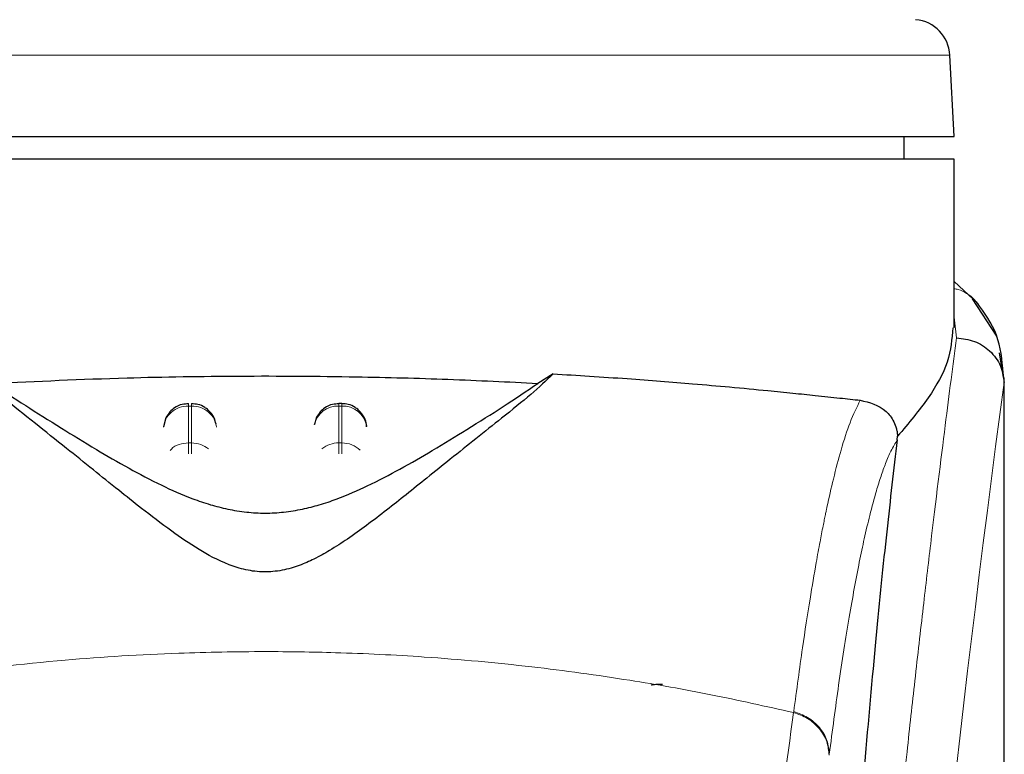
# Model space of a CAD drawing. Units: millimetres. Extents: x 0 to 210, y 0 to 297.
# Drawn here: x 180 to 182, y 211 to 213 of the extents above; entities that cross this region are included whole.
import ezdxf

# ---------------------------------------------------------------- set-up
doc = ezdxf.new("R2010")
doc.units = ezdxf.units.MM

msp = doc.modelspace()

# ---------------------------------------------------------------- linework, layer by layer
at = {"color": 8, "linetype": 'Continuous', "lineweight": 18}
for p, q in [((180.18319, 212.69783), (178.81673, 212.69783)), ((181.54966, 212.69783), (180.18319, 212.69783)), ((181.56283, 212.1332), (181.55819, 212.17455)), ((181.65652, 212.05355), (181.65779, 212.04322)), ((180.03026, 211.99712), (180.03612, 211.99712)), ((180.03026, 211.92343), (180.03026, 211.99712)), ((180.03612, 211.99712), (180.03612, 211.92343)), ((180.33026, 211.99712), (180.33026, 212.00189)), ((180.33026, 211.92343), (180.33026, 211.99712)), ((180.33026, 211.99712), (180.33612, 211.99712)), ((180.33612, 211.99712), (180.33612, 211.92343)), ((180.03612, 211.92343), (180.03026, 211.92343)), ((180.33026, 211.90188), (180.33026, 211.92343)), ((180.33026, 211.92343), (180.33612, 211.92343)), ((180.33612, 211.92343), (180.33612, 211.90161)), ((181.23798, 211.38681), (181.23772, 211.3848))]:
    msp.add_line(p, q, dxfattribs=at)
at = {"color": 7, "linetype": 'Continuous', "lineweight": 25}
for p, q in [((181.55819, 212.53501), (181.54966, 212.69783)), ((178.80819, 212.53501), (181.55819, 212.53501)), ((181.45819, 212.48992), (181.45819, 212.53501)), ((180.18319, 212.49001), (178.80819, 212.49001)), ((181.55819, 212.15327), (181.55819, 212.49011)), ((181.60586, 212.20122), (181.55819, 212.24559)), ((181.64298, 212.13629), (181.59489, 212.21143)), ((181.6565, 212.05377), (181.64879, 212.10334)), ((180.75762, 212.06127), (180.72725, 212.04238)), ((181.65534, 212.06316), (181.65652, 212.05355)), ((181.65819, 210.42385), (181.65819, 212.05355)), ((180.33619, 212.00189), (180.33026, 212.00189)), ((179.98522, 211.97359), (179.98045, 211.95524)), ((180.28522, 211.97359), (180.28177, 211.96032)), ((180.38594, 211.95635), (180.38581, 211.95821)), ((181.44458, 211.92945), (181.4453, 211.93679))]:
    msp.add_line(p, q, dxfattribs=at)
msp.add_arc((181.47476, 212.6939), 0.075, 3, 85, dxfattribs=at)
at = {"color": 8, "linetype": 'Continuous', "lineweight": 18}
for centre, radius, start, end in [((219.42711, 206.97986), 38.10733, 172.36342, 178.566974), ((180.32834, 211.94853), 0.04862, 87.73797, 166.90726), ((180.33816, 211.94887), 0.04829, 8.66009, 92.41863), ((180.32992, 211.87046), 0.05297, 89.62714, 129.28905), ((180.33663, 211.87105), 0.05239, 46.19446, 90.55125)]:
    msp.add_arc(centre, radius, start, end, dxfattribs=at)
at = {"color": 7, "linetype": 'Continuous', "lineweight": 25}
msp.add_open_spline([(181.55819, 212.49001), (181.55308, 212.49001), (181.54284, 212.49001), (181.46108, 212.49001), (181.334, 212.49001), (181.16169, 212.49001), (180.95204, 212.49001), (180.71277, 212.49001), (180.45317, 212.49001), (180.27319, 212.49001), (180.18319, 212.49001)], degree=3, dxfattribs=at)
at = {"color": 8, "linetype": 'Continuous', "lineweight": 18}
for points, knots in [([(181.60318, 212.20364), (181.60158, 212.20575), (181.59611, 212.21301), (181.58337, 212.22181), (181.56989, 212.22986), (181.56082, 212.23076), (181.55819, 212.23102)], [0, 0, 0, 0, 0.1479058, 0.506494, 0.8570586, 1, 1, 1, 1]), ([(181.2415, 207.93902), (181.24263, 207.98265), (181.2449, 208.07027), (181.24884, 208.20184), (181.2532, 208.33407), (181.25801, 208.46681), (181.26325, 208.59996), (181.27075, 208.77587), (181.28124, 208.99642), (181.29555, 209.262), (181.31184, 209.53226), (181.32846, 209.7808), (181.34526, 210.01126), (181.36211, 210.22736), (181.38039, 210.4467), (181.40232, 210.69278), (181.4242, 210.92245), (181.44583, 211.13535), (181.46338, 211.30112), (181.48032, 211.45482), (181.49613, 211.59366), (181.51702, 211.77121), (181.54058, 211.96285), (181.5556, 212.07788), (181.56283, 212.1332)], [0, 0, 0, 0, 0.02345707, 0.04710768, 0.07095204, 0.09499039, 0.11922294, 0.1436499, 0.19161593, 0.24158741, 0.29356555, 0.34755139, 0.38892853, 0.43419076, 0.48333807, 0.53180754, 0.60138966, 0.64857727, 0.69553094, 0.73674289, 0.7822345, 0.82473266, 0.91571497, 1, 1, 1, 1]), ([(181.65775, 212.04392), (181.65775, 212.0301), (181.65775, 211.99974), (181.65774, 211.95011), (181.65773, 211.8923), (181.65773, 211.82632), (181.65773, 211.75215), (181.65774, 211.68755), (181.65774, 211.63151), (181.65775, 211.5686), (181.65775, 211.46562), (181.65776, 211.37265), (181.65776, 211.31132), (181.65776, 211.30229), (181.65776, 211.29867), (181.65776, 211.29548), (181.65776, 211.28555), (181.65776, 211.25455), (181.65776, 211.19613), (181.65776, 211.10541), (181.65774, 210.98583), (181.65769, 210.85306), (181.65757, 210.72996), (181.65741, 210.63038), (181.65719, 210.54893), (181.6568, 210.44591), (181.65612, 210.33418), (181.65493, 210.22515), (181.65384, 210.1557), (181.65289, 210.10585), (181.65182, 210.05734), (181.65015, 209.99522), (181.64759, 209.9202), (181.64389, 209.83411), (181.64018, 209.77345), (181.63823, 209.7417)], [0, 0, 0, 0, 0.0179461, 0.0394333, 0.0644616, 0.0930312, 0.1251421, 0.1607945, 0.1769361, 0.1979251, 0.2425122, 0.3106975, 0.3186777, 0.3221678, 0.3224286, 0.3233871, 0.3262991, 0.3353272, 0.3636558, 0.4021744, 0.4531718, 0.5189701, 0.5746418, 0.6130852, 0.6483777, 0.6805216, 0.7470835, 0.7938211, 0.8227425, 0.8378631, 0.8590654, 0.8863069, 0.9194136, 0.9578266, 1, 1, 1, 1]), ([(181.65779, 212.04322), (181.6578, 211.9547), (181.65782, 211.7558), (181.6578, 211.4856), (181.65779, 211.23459), (181.65781, 211.03342), (181.65787, 210.85038), (181.65797, 210.68995), (181.65814, 210.54988), (181.65814, 210.46365), (181.65814, 210.42385)], [0, 0, 0, 0, 0.1638474, 0.3681679, 0.5001425, 0.6284548, 0.7405532, 0.8389428, 0.9256647, 1, 1, 1, 1]), ([(181.23798, 211.38681), (181.24382, 211.4301), (181.25461, 211.51018), (181.26959, 211.60727), (181.28125, 211.67629), (181.28995, 211.72376), (181.29535, 211.75157), (181.29892, 211.76929), (181.30104, 211.77958), (181.30278, 211.7879), (181.30809, 211.81284), (181.31792, 211.85603), (181.33325, 211.9137), (181.3511, 211.96895), (181.36391, 211.99487), (181.37073, 212.00867)], [0, 0, 0, 0, 0.1345772, 0.2489192, 0.3430649, 0.4004404, 0.4464843, 0.4652599, 0.4812058, 0.4943228, 0.5046117, 0.600886, 0.7155691, 0.8486221, 1, 1, 1, 1]), ([(180.03026, 211.99712), (180.03026, 211.99981), (180.03026, 212.00285), (180.03026, 212.00161), (180.03026, 212.00147)], [0, 0, 0, 0, 0.8882607, 1, 1, 1, 1]), ([(180.03612, 211.99712), (180.03612, 211.99982), (180.03612, 212.00285), (180.03612, 212.00161), (180.03612, 212.00147)], [0, 0, 0, 0, 0.8897861, 1, 1, 1, 1]), ([(180.33612, 211.99712), (180.33612, 211.99982), (180.33612, 212.00285), (180.33612, 212.00161), (180.33612, 212.00147)], [0, 0, 0, 0, 0.8897864, 1, 1, 1, 1]), ([(181.44458, 211.92945), (181.44041, 211.9225), (181.43262, 211.90957), (181.42186, 211.88442), (181.41214, 211.85767), (181.40158, 211.82395), (181.39039, 211.78251), (181.37905, 211.7343), (181.36539, 211.66956), (181.34831, 211.57615), (181.3283, 211.44854), (181.31511, 211.34867), (181.30888, 211.30155)], [0, 0, 0, 0, 0.0902225, 0.1681237, 0.2336825, 0.3017487, 0.3987047, 0.4790672, 0.5514167, 0.7007952, 0.8588071, 1, 1, 1, 1]), ([(179.99392, 211.90855), (179.99459, 211.90943), (179.9988, 211.91499), (180.01167, 211.92136), (180.02406, 211.92274), (180.03026, 211.92343)], [0, 0, 0, 0, 0.0859303, 0.5429651, 1, 1, 1, 1]), ([(180.03026, 211.90143), (180.03026, 211.90358), (180.03026, 211.90943), (180.03026, 211.91727), (180.03026, 211.92138), (180.03026, 211.92343)], [0, 0, 0, 0, 0.2250759, 0.6125379, 1, 1, 1, 1]), ([(180.03612, 211.92343), (180.03612, 211.92138), (180.03612, 211.91727), (180.03612, 211.90951), (180.03612, 211.90375), (180.03612, 211.9017)], [0, 0, 0, 0, 0.391162, 0.7823239, 1, 1, 1, 1]), ([(180.03612, 211.92343), (180.04249, 211.92287), (180.05504, 211.92177), (180.06503, 211.91482), (180.06996, 211.91139)], [0, 0, 0, 0, 0.5070338, 1, 1, 1, 1]), ([(179.12867, 211.3848), (179.19584, 211.39976), (179.3267, 211.42889), (179.54539, 211.46455), (179.77227, 211.49073), (179.99246, 211.50419), (180.17235, 211.50749), (180.33586, 211.50506), (180.51343, 211.49636), (180.70956, 211.47842), (180.90013, 211.45219), (181.07445, 211.42157), (181.18275, 211.39718), (181.23772, 211.3848)], [0, 0, 0, 0, 0.0973102, 0.1895797, 0.3125732, 0.419016, 0.4999911, 0.565702, 0.6491038, 0.7501785, 0.8429895, 0.9203157, 1, 1, 1, 1]), ([(181.15496, 210.87909), (181.16862, 210.94774), (181.19595, 211.08504), (181.2238, 211.28488), (181.23772, 211.3848)], [0, 0, 0, 0, 0.4999901, 1, 1, 1, 1]), ([(181.23772, 211.3848), (181.24728, 211.38143), (181.26694, 211.3745), (181.29015, 211.35374), (181.30577, 211.32782), (181.30769, 211.30881), (181.30863, 211.29956)], [0, 0, 0, 0, 0.2431086, 0.5, 0.7568914, 1, 1, 1, 1]), ([(181.23798, 211.38681), (181.24754, 211.38344), (181.2672, 211.3765), (181.2904, 211.35574), (181.30602, 211.32981), (181.30795, 211.31079), (181.30888, 211.30155)], [0, 0, 0, 0, 0.2431093, 0.5, 0.7568907, 1, 1, 1, 1])]:
    msp.add_open_spline(points, degree=3, knots=knots, dxfattribs=at)
at = {"color": 7, "linetype": 'Continuous', "lineweight": 25}
for points, knots in [([(181.65585, 212.06329), (181.65359, 212.08915), (181.64906, 212.14113), (181.61831, 212.18353), (181.60286, 212.20483)], [0, 0, 0, 0, 0.4976184, 1, 1, 1, 1]), ([(181.5553, 212.15327), (181.55367, 212.13103), (181.55053, 212.08807), (181.51029, 212.01408), (181.46707, 211.96269), (181.44529, 211.9368)], [0, 0, 0, 0, 0.3476055, 0.6712122, 1, 1, 1, 1]), ([(181.56283, 212.1332), (181.57498, 212.13174), (181.59934, 212.12882), (181.62578, 212.1116), (181.6418, 212.09334), (181.65398, 212.07257), (181.65627, 212.05522), (181.65776, 212.04392)], [0, 0, 0, 0, 0.2472054, 0.4958403, 0.6276582, 0.7573481, 1, 1, 1, 1]), ([(180.75762, 212.06127), (180.74378, 212.04797), (180.71568, 212.02097), (180.66067, 211.97726), (180.60579, 211.93343), (180.55557, 211.89326), (180.50887, 211.85564), (180.46645, 211.82151), (180.42637, 211.78975), (180.3877, 211.76003), (180.35007, 211.73286), (180.31543, 211.71025), (180.28347, 211.69237), (180.25274, 211.67859), (180.2245, 211.66994), (180.19937, 211.66622), (180.18065, 211.66548), (180.16206, 211.66677), (180.13742, 211.67107), (180.09538, 211.68492), (180.04702, 211.71206), (179.99072, 211.75062), (179.93896, 211.79051), (179.88757, 211.83141), (179.83761, 211.87169), (179.78151, 211.91676), (179.7203, 211.96566), (179.65663, 212.0159), (179.62501, 212.04587), (179.60877, 212.06127)], [0, 0, 0, 0, 0.0706615, 0.1434377, 0.1995425, 0.2506555, 0.294417, 0.3311844, 0.3635278, 0.3950548, 0.4221199, 0.4447918, 0.4623094, 0.4763468, 0.4893637, 0.4952749, 0.5007928, 0.5063041, 0.512303, 0.5254495, 0.5571442, 0.5936014, 0.6400896, 0.6784674, 0.7242059, 0.775909, 0.8414641, 0.9185572, 1, 1, 1, 1]), ([(179.63914, 212.04238), (179.72761, 212.04653), (179.88721, 212.05402), (180.13458, 212.05779), (180.35033, 212.05639), (180.55071, 212.05108), (180.66803, 212.0453), (180.72725, 212.04238)], [0, 0, 0, 0, 0.25191786, 0.4544735, 0.66290512, 0.82984314, 1, 1, 1, 1]), ([(180.75762, 212.06127), (180.78198, 212.05983), (180.83253, 212.05684), (180.90404, 212.05195), (180.97274, 212.04681), (181.04119, 212.04123), (181.11333, 212.0349), (181.17967, 212.02864), (181.23592, 212.02299), (181.28407, 212.01799), (181.32934, 212.01317), (181.3574, 212.01012), (181.37073, 212.00867)], [0, 0, 0, 0, 0.09638162, 0.19998879, 0.29456066, 0.38959188, 0.50450895, 0.63219758, 0.72184263, 0.80680156, 0.90828462, 1, 1, 1, 1]), ([(179.63913, 212.04238), (179.6601, 212.02801), (179.69963, 212.00094), (179.77152, 211.95594), (179.84073, 211.91343), (179.90713, 211.87469), (179.97023, 211.84111), (180.02555, 211.81629), (180.07147, 211.80045), (180.10709, 211.79105), (180.14409, 211.78484), (180.18322, 211.7825), (180.22225, 211.78484), (180.2587, 211.79094), (180.29353, 211.80006), (180.33871, 211.81545), (180.3935, 211.83981), (180.45626, 211.87301), (180.5221, 211.9113), (180.59074, 211.95337), (180.66419, 211.99929), (180.70491, 212.02711), (180.72725, 212.04238)], [0, 0, 0, 0, 0.1021901, 0.1926223, 0.2691468, 0.3321812, 0.3867789, 0.4303136, 0.451102, 0.4687053, 0.4853724, 0.5000254, 0.5146338, 0.5311776, 0.5482262, 0.5682589, 0.6111898, 0.6650707, 0.7274894, 0.8025255, 0.8916019, 1, 1, 1, 1]), ([(181.65779, 212.04322), (181.65779, 212.04318), (181.65779, 212.04313), (181.65778, 212.0431), (181.65778, 212.04311), (181.65778, 212.04313), (181.65778, 212.04316), (181.65777, 212.04327), (181.65777, 212.04346), (181.65777, 212.04364), (181.65777, 212.04374), (181.65777, 212.04376), (181.65777, 212.04377), (181.65776, 212.04378), (181.65776, 212.04379), (181.65776, 212.04386), (181.65776, 212.0439), (181.65775, 212.04392)], [0, 0, 0, 0, 0.1940065, 0.2642772, 0.3191567, 0.3438588, 0.369986, 0.429904, 0.5953187, 0.7348504, 0.7755443, 0.7896494, 0.7955234, 0.8008769, 0.9067617, 0.9537831, 1, 1, 1, 1]), ([(181.37073, 212.00867), (181.38882, 212.00429), (181.41381, 211.99824), (181.43565, 211.9715), (181.44231, 211.95474), (181.44457, 211.9445), (181.44506, 211.93931), (181.44529, 211.9368)], [0, 0, 0, 0, 0.5911253, 0.8163073, 0.9158971, 0.9591236, 1, 1, 1, 1]), ([(180.03028, 212.00123), (180.02607, 212.00119), (180.01613, 212.00109), (180.00321, 211.99466), (179.99204, 211.98527), (179.98758, 211.97764), (179.98522, 211.97359)], [0, 0, 0, 0, 0.2243119, 0.529, 0.7503499, 1, 1, 1, 1]), ([(180.08529, 211.96069), (180.08416, 211.96509), (180.0814, 211.97577), (180.07252, 211.98717), (180.06113, 211.99569), (180.04981, 212.00096), (180.04051, 212.00131), (180.03613, 212.00148)], [0, 0, 0, 0, 0.1952644, 0.4745795, 0.6004294, 0.8114661, 1, 1, 1, 1]), ([(180.33028, 212.00123), (180.32607, 212.00119), (180.31613, 212.00109), (180.30321, 211.99466), (180.29204, 211.98527), (180.28758, 211.97764), (180.28522, 211.97359)], [0, 0, 0, 0, 0.2243633, 0.5290312, 0.7503664, 1, 1, 1, 1]), ([(180.38117, 211.97359), (180.3777, 211.97916), (180.37268, 211.98723), (180.36108, 211.99567), (180.34983, 212.00097), (180.34052, 212.00132), (180.33613, 212.00148)], [0, 0, 0, 0, 0.34708919, 0.50347588, 0.7657194, 1, 1, 1, 1]), ([(180.38564, 211.95521), (180.38562, 211.95692), (180.38556, 211.96331), (180.38302, 211.96925), (180.38117, 211.97359)], [0, 0, 0, 0, 0.2680234, 1, 1, 1, 1]), ([(181.44458, 211.92945), (181.43757, 211.8703), (181.42349, 211.75161), (181.40158, 211.53339), (181.37905, 211.28396), (181.35608, 210.99821), (181.33326, 210.68333), (181.31937, 210.45064), (181.3124, 210.33381)], [0, 0, 0, 0, 0.15804604, 0.31718949, 0.48448573, 0.65308521, 0.82582325, 1, 1, 1, 1]), ([(180.95358, 211.43975), (180.9539, 211.44001), (180.9545, 211.44051), (180.95913, 211.44113), (180.96493, 211.44153), (180.97067, 211.44174), (180.97443, 211.44176), (180.97612, 211.44178)], [0, 0, 0, 0, 0.28180862, 0.54598951, 0.7330185, 0.88015637, 1, 1, 1, 1])]:
    msp.add_open_spline(points, degree=3, knots=knots, dxfattribs=at)
at = {"color": 8, "linetype": 'Continuous', "lineweight": 18}
for points in [[(180.03026, 211.99712), (180.02396, 211.99649), (180.01136, 211.99523), (179.99525, 211.98553), (179.98357, 211.97157), (179.98143, 211.96027), (179.98035, 211.95462)], [(180.03612, 211.99712), (180.04242, 211.99649), (180.05502, 211.99523), (180.07114, 211.98553), (180.08282, 211.97157), (180.08496, 211.96027), (180.08603, 211.95462)]]:
    msp.add_open_spline(points, degree=3, dxfattribs=at)

doc.saveas('drawing.dxf')
